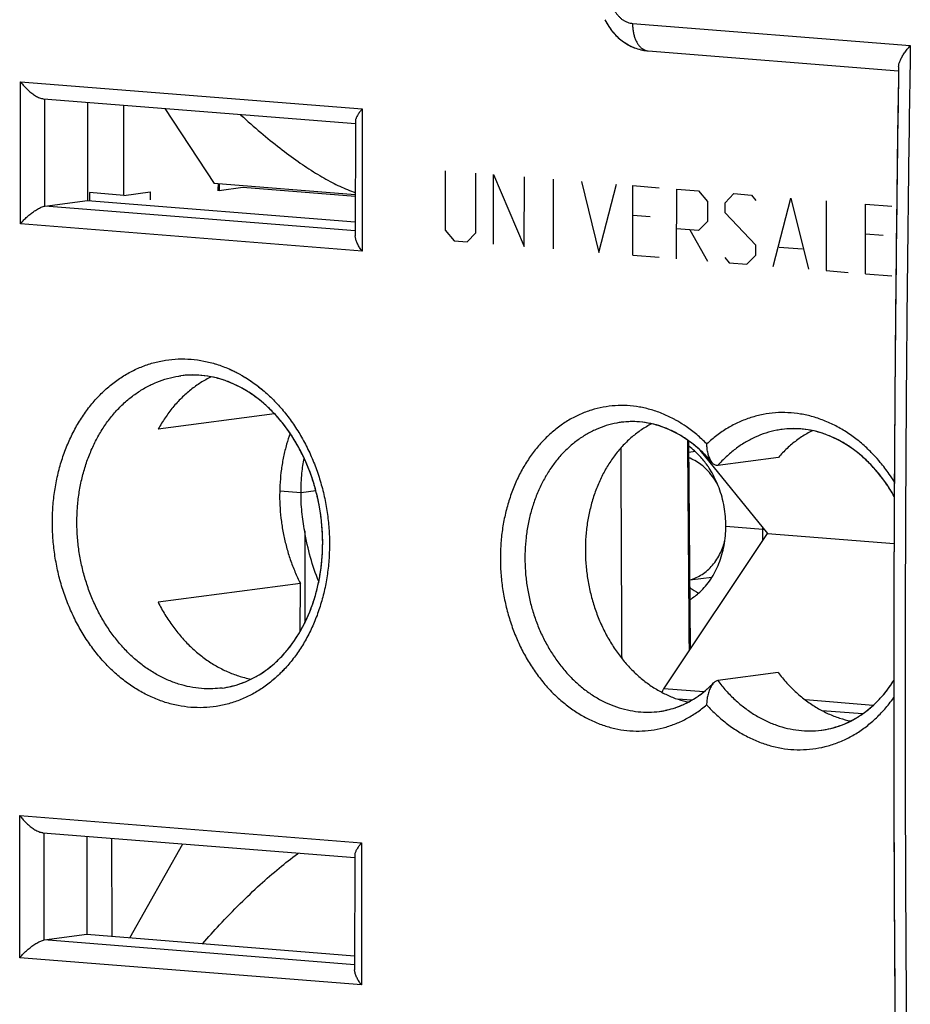
# Model space of a CAD drawing. Extents: x -40.1 to 16.8, y -25.3 to 26.4.
# Drawn here: x -17.5 to -2.2, y -7.9 to 9 of the extents above; entities that cross this region are included whole.
import ezdxf

# ---------------------------------------------------------------- set-up
doc = ezdxf.new("R2010")
doc.units = 0
doc.header["$LTSCALE"] = 16.335
doc.layers.get('0').update_dxf_attribs({"linetype": 'CONTINUOUS'})

msp = doc.modelspace()

# ---------------------------------------------------------------- linework, layer by layer
at = {"color": 9, "linetype": 'CONTINUOUS'}
for p, q in [((-6.978, 8.906), (-2.214, 8.526)), ((-17.482, 5.47), (-17.48, 7.907)), ((-17.48, 7.907), (-11.617, 7.44)), ((-17.061, 5.774), (-17.06, 7.614)), ((-11.617, 7.44), (-11.62, 5.003)), ((-10.192, 6.381), (-10.193, 5.358)), ((-9.665, 5.316), (-9.665, 6.339)), ((-9.364, 5.122), (-9.363, 6.315)), ((-9.363, 6.315), (-8.836, 5.08)), ((-8.836, 5.08), (-8.835, 6.273)), ((-8.334, 5.039), (-8.333, 6.233)), ((-7.855, 6.195), (-7.555, 4.977)), ((-7.555, 4.977), (-7.252, 6.147)), ((-6.977, 4.931), (-6.976, 6.125)), ((-6.976, 6.125), (-6.524, 6.089)), ((-6.223, 4.871), (-6.222, 6.065)), ((-6.222, 6.065), (-5.845, 6.035)), ((-5.845, 6.035), (-5.695, 5.852)), ((-5.393, 5.828), (-5.242, 5.987)), ((-5.242, 5.987), (-4.941, 5.963)), ((-4.941, 5.963), (-4.865, 5.872)), ((-11.736, 5.349), (-17.061, 5.774)), ((-5.695, 5.852), (-5.695, 5.511)), ((-5.393, 5.658), (-5.393, 5.828)), ((-4.565, 4.739), (-4.262, 5.909)), ((-4.262, 5.909), (-3.962, 4.691)), ((-3.659, 5.861), (-3.66, 4.667)), ((-2.982, 4.613), (-2.981, 5.807)), ((-2.981, 5.807), (-2.529, 5.771)), ((-6.675, 5.589), (-6.976, 5.614)), ((-4.866, 5.104), (-5.393, 5.658)), ((-11.62, 5.003), (-17.482, 5.47)), ((-5.695, 5.511), (-5.846, 5.353)), ((-10.193, 5.358), (-10.042, 5.176)), ((-9.816, 5.158), (-9.665, 5.316)), ((-5.846, 5.353), (-6.223, 5.383)), ((-5.997, 5.365), (-5.696, 4.829)), ((-2.68, 5.271), (-2.981, 5.295)), ((-10.042, 5.176), (-9.816, 5.158)), ((-4.866, 4.934), (-4.866, 5.104)), ((-4.464, 5.072), (-4.062, 5.04)), ((-6.977, 4.931), (-6.525, 4.895)), ((-5.017, 4.775), (-4.866, 4.934)), ((-5.394, 4.891), (-5.319, 4.799)), ((-5.319, 4.799), (-5.017, 4.775)), ((-3.66, 4.667), (-3.283, 4.637)), ((-2.982, 4.613), (-2.53, 4.577)), ((-4.745, 0.043), (-4.745, 0.258)), ((-5.759, -2.555), (-6.443, -2.501)), ((-5.967, -2.7), (-6.202, -2.682)), ((-2.851, -2.787), (-4.015, -2.694)), ((-6.519, -2.891), (-6.518, -2.891)), ((-3.037, -2.934), (-3.725, -2.879)), ((-17.493, -7.114), (-17.491, -4.677)), ((-17.491, -4.677), (-11.628, -5.144)), ((-17.072, -6.81), (-17.071, -4.97)), ((-11.628, -5.144), (-11.63, -7.581)), ((-11.747, -7.234), (-17.072, -6.81)), ((-11.63, -7.581), (-17.493, -7.114))]:
    msp.add_line(p, q, dxfattribs=at)
at = {"color": 7, "linetype": 'CONTINUOUS'}
for p, q in [((-6.713, 8.435), (-2.416, 8.093)), ((-17.086, 7.613), (-11.735, 7.187)), ((-16.328, 7.553), (-16.329, 5.87)), ((-15.709, 5.957), (-15.705, 7.503)), ((-15.002, 7.447), (-14.154, 6.162)), ((-11.735, 7.228), (-11.736, 5.264)), ((-11.736, 5.969), (-14.154, 6.162)), ((-14.071, 6.155), (-14.072, 6.036)), ((-13.663, 6.09), (-14.072, 6.036)), ((-11.736, 5.936), (-13.663, 6.09)), ((-15.709, 5.957), (-16.297, 6.004)), ((-15.709, 5.957), (-15.255, 6.017)), ((-17.061, 5.774), (-16.329, 5.87)), ((-16.329, 5.87), (-11.736, 5.504)), ((-13.124, 2.214), (-15.116, 1.951)), ((-5.985, -1.816), (-6.014, 1.745)), ((-5.903, 1.564), (-6.012, 1.549)), ((-5.823, 1.591), (-4.666, 0.161)), ((-4.478, 1.463), (-5.515, 1.326)), ((-13.033, 0.894), (-12.667, 0.865)), ((-12.667, 0.865), (-12.414, 0.899)), ((-12.603, 0.201), (-12.604, -1.375)), ((-5.379, 0.285), (-4.745, 0.234)), ((-6.443, -2.501), (-4.666, 0.161)), ((-4.666, 0.161), (-2.492, -0.013)), ((-5.619, -0.593), (-5.995, -0.639)), ((-12.678, -0.696), (-15.119, -1.018)), ((-12.679, -1.516), (-12.678, -0.696)), ((-4.481, -2.225), (-5.519, -2.362)), ((-17.096, -4.97), (-11.746, -5.397)), ((-16.339, -5.031), (-16.34, -6.713)), ((-15.916, -5.064), (-15.915, -6.747)), ((-15.601, -6.772), (-14.696, -5.161)), ((-11.745, -5.356), (-11.747, -7.32)), ((-17.072, -6.81), (-16.34, -6.713)), ((-16.34, -6.713), (-11.747, -7.079))]:
    msp.add_line(p, q, dxfattribs=at)
at = {"color": 9, "linetype": 'CONTINUOUS'}
for points, knots in [([(-7.306, 9.159), (-7.299, 9.143), (-7.282, 9.112), (-7.253, 9.07), (-7.221, 9.031), (-7.186, 8.996), (-7.148, 8.967), (-7.107, 8.943), (-7.065, 8.924), (-7.022, 8.912), (-6.993, 8.907), (-6.978, 8.906)], [0, 0, 0, 0, 0.121706, 0.241032, 0.357594, 0.471234, 0.581935, 0.689819, 0.795165, 0.898401, 1, 1, 1, 1]), ([(-6.978, 8.906), (-6.979, 8.882), (-6.977, 8.835), (-6.969, 8.767), (-6.955, 8.701), (-6.935, 8.641), (-6.91, 8.586), (-6.88, 8.538), (-6.846, 8.498), (-6.807, 8.467), (-6.766, 8.446), (-6.734, 8.437), (-6.716, 8.436), (-6.713, 8.435)], [0, 0, 0, 0, 0.120734, 0.238797, 0.352782, 0.461482, 0.563969, 0.6597, 0.748624, 0.831301, 0.908993, 0.983658, 1, 1, 1, 1]), ([(-6.978, 8.906), (-6.979, 8.882), (-6.977, 8.835), (-6.969, 8.767), (-6.955, 8.701), (-6.935, 8.641), (-6.91, 8.586), (-6.88, 8.538), (-6.846, 8.498), (-6.807, 8.467), (-6.766, 8.446), (-6.734, 8.437), (-6.716, 8.436), (-6.713, 8.435)], [0, 0, 0, 0, 0.120781, 0.238891, 0.352921, 0.461663, 0.564191, 0.65996, 0.748919, 0.831628, 0.909351, 0.984046, 1, 1, 1, 1]), ([(-2.214, 8.526), (-2.242, 6.754), (-2.285, 3.21), (-2.31, -2.103), (-2.294, -7.41), (-2.257, -10.947), (-2.232, -12.714)], [0, 0, 0, 0, 0.250376, 0.500519, 0.750402, 1, 1, 1, 1]), ([(-16.932, 0.352), (-16.932, 0.443), (-16.925, 0.625), (-16.895, 0.894), (-16.845, 1.159), (-16.775, 1.416), (-16.686, 1.661), (-16.58, 1.894), (-16.455, 2.112), (-16.315, 2.313), (-16.159, 2.497), (-15.99, 2.66), (-15.809, 2.802), (-15.616, 2.922), (-15.414, 3.018), (-15.205, 3.089), (-14.991, 3.136), (-14.772, 3.156), (-14.552, 3.152), (-14.332, 3.121), (-14.113, 3.065), (-13.923, 2.994), (-13.808, 2.938), (-13.762, 2.915)], [0, 0, 0, 0, 0.054968, 0.109861, 0.164325, 0.218041, 0.270753, 0.322399, 0.373009, 0.422561, 0.471022, 0.518428, 0.564876, 0.610495, 0.655441, 0.699901, 0.744091, 0.788237, 0.832567, 0.877301, 0.922638, 0.968751, 1, 1, 1, 1]), ([(-16.932, 0.352), (-16.932, 0.443), (-16.925, 0.625), (-16.895, 0.894), (-16.845, 1.159), (-16.775, 1.416), (-16.686, 1.661), (-16.58, 1.894), (-16.455, 2.112), (-16.315, 2.313), (-16.159, 2.497), (-15.99, 2.66), (-15.809, 2.802), (-15.616, 2.922), (-15.414, 3.018), (-15.205, 3.089), (-14.991, 3.136), (-14.772, 3.156), (-14.552, 3.152), (-14.332, 3.121), (-14.113, 3.065), (-13.948, 3.003), (-13.855, 2.96), (-13.832, 2.949)], [0, 0, 0, 0, 0.055843, 0.111612, 0.166943, 0.221515, 0.275067, 0.327537, 0.378952, 0.429294, 0.478528, 0.526689, 0.573877, 0.620223, 0.665885, 0.711054, 0.755948, 0.800797, 0.845833, 0.89128, 0.93734, 0.984188, 1, 1, 1, 1]), ([(-13.742, 2.903), (-13.726, 2.895), (-13.64, 2.848), (-13.489, 2.752), (-13.297, 2.602), (-13.116, 2.431), (-12.948, 2.241), (-12.792, 2.033), (-12.653, 1.81), (-12.529, 1.572), (-12.422, 1.323), (-12.334, 1.063), (-12.265, 0.795), (-12.215, 0.523), (-12.185, 0.248), (-12.178, 0.065), (-12.179, -0.026)], [0, 0, 0, 0, 0.015645, 0.084039, 0.15396, 0.225432, 0.298441, 0.372935, 0.448778, 0.525756, 0.6037, 0.682534, 0.762062, 0.841824, 0.92131, 1, 1, 1, 1]), ([(-13.742, 2.903), (-13.726, 2.895), (-13.687, 2.873), (-13.648, 2.851), (-13.626, 2.837)], [0, 0, 0, 0, 0.408811, 1, 1, 1, 1]), ([(-16.511, 0.358), (-16.511, 0.439), (-16.505, 0.603), (-16.478, 0.845), (-16.433, 1.084), (-16.37, 1.315), (-16.29, 1.536), (-16.194, 1.745), (-16.082, 1.941), (-15.956, 2.123), (-15.816, 2.288), (-15.664, 2.435), (-15.5, 2.562), (-15.327, 2.67), (-15.145, 2.756), (-14.957, 2.821), (-14.816, 2.851), (-14.738, 2.862), (-14.726, 2.864)], [0, 0, 0, 0, 0.073062, 0.145999, 0.218363, 0.289735, 0.359773, 0.428395, 0.495639, 0.561478, 0.625867, 0.688855, 0.750569, 0.811183, 0.870902, 0.929976, 0.98869, 1, 1, 1, 1]), ([(-16.511, 0.358), (-16.511, 0.439), (-16.505, 0.603), (-16.478, 0.845), (-16.433, 1.084), (-16.37, 1.315), (-16.29, 1.536), (-16.194, 1.745), (-16.082, 1.941), (-15.956, 2.123), (-15.816, 2.288), (-15.664, 2.435), (-15.5, 2.562), (-15.327, 2.67), (-15.145, 2.756), (-14.957, 2.821), (-14.816, 2.851), (-14.738, 2.862), (-14.726, 2.864)], [0, 0, 0, 0, 0.073062, 0.145999, 0.218363, 0.289735, 0.359773, 0.428395, 0.495639, 0.561478, 0.625867, 0.688855, 0.750569, 0.811183, 0.870902, 0.929976, 0.98869, 1, 1, 1, 1]), ([(-13.626, 2.837), (-13.581, 2.809), (-13.469, 2.736), (-13.297, 2.602), (-13.116, 2.431), (-12.948, 2.241), (-12.792, 2.033), (-12.653, 1.81), (-12.529, 1.572), (-12.422, 1.323), (-12.334, 1.063), (-12.265, 0.795), (-12.215, 0.523), (-12.185, 0.248), (-12.178, 0.065), (-12.179, -0.026)], [0, 0, 0, 0, 0.047589, 0.120293, 0.194609, 0.270524, 0.347981, 0.426843, 0.506884, 0.58793, 0.669901, 0.752594, 0.835529, 0.918179, 1, 1, 1, 1]), ([(-6.203, 2.084), (-6.22, 2.094), (-6.3, 2.139), (-6.448, 2.211), (-6.652, 2.283), (-6.86, 2.332), (-7.069, 2.356), (-7.278, 2.355), (-7.485, 2.329), (-7.687, 2.279), (-7.884, 2.205), (-8.073, 2.107), (-8.253, 1.987), (-8.422, 1.846), (-8.578, 1.684), (-8.721, 1.504), (-8.848, 1.307), (-8.96, 1.094), (-9.054, 0.868), (-9.131, 0.63), (-9.189, 0.383), (-9.228, 0.129), (-9.248, -0.13), (-9.248, -0.391), (-9.229, -0.653), (-9.19, -0.914), (-9.132, -1.17), (-9.056, -1.419), (-8.962, -1.66), (-8.851, -1.89), (-8.723, -2.108), (-8.581, -2.31), (-8.442, -2.477), (-8.349, -2.573), (-8.311, -2.609)], [0, 0, 0, 0, 0.007724, 0.037842, 0.067375, 0.09642, 0.125095, 0.153536, 0.18189, 0.21031, 0.238945, 0.267932, 0.297393, 0.327426, 0.358105, 0.389478, 0.421566, 0.454362, 0.487838, 0.521944, 0.55661, 0.591751, 0.627268, 0.663053, 0.698991, 0.734961, 0.770845, 0.806525, 0.841887, 0.876827, 0.911253, 0.945085, 0.978263, 1, 1, 1, 1]), ([(-6.252, 2.112), (-6.317, 2.147), (-6.448, 2.211), (-6.652, 2.283), (-6.86, 2.332), (-7.069, 2.356), (-7.278, 2.355), (-7.485, 2.329), (-7.687, 2.279), (-7.884, 2.205), (-8.073, 2.107), (-8.253, 1.987), (-8.422, 1.846), (-8.578, 1.684), (-8.721, 1.504), (-8.848, 1.307), (-8.96, 1.094), (-9.054, 0.868), (-9.131, 0.63), (-9.189, 0.383), (-9.228, 0.129), (-9.248, -0.13), (-9.248, -0.391), (-9.229, -0.653), (-9.19, -0.914), (-9.132, -1.17), (-9.056, -1.419), (-8.962, -1.66), (-8.851, -1.89), (-8.723, -2.108), (-8.581, -2.31), (-8.442, -2.477), (-8.349, -2.573), (-8.311, -2.609)], [0, 0, 0, 0, 0.030353, 0.060116, 0.089387, 0.118285, 0.146947, 0.175522, 0.204164, 0.233021, 0.262234, 0.291924, 0.322191, 0.353109, 0.384726, 0.417063, 0.450115, 0.483852, 0.518223, 0.553159, 0.588573, 0.624367, 0.66043, 0.696648, 0.732898, 0.769062, 0.805019, 0.840656, 0.875868, 0.910562, 0.944658, 0.978094, 1, 1, 1, 1]), ([(-2.84, 1.504), (-2.859, 1.524), (-2.934, 1.602), (-3.073, 1.729), (-3.264, 1.872), (-3.463, 1.993), (-3.669, 2.09), (-3.881, 2.164), (-4.096, 2.212), (-4.312, 2.235), (-4.528, 2.233), (-4.742, 2.205), (-4.951, 2.151), (-5.154, 2.073), (-5.35, 1.97), (-5.535, 1.844), (-5.65, 1.747), (-5.705, 1.695)], [0, 0, 0, 0, 0.025577, 0.101214, 0.17517, 0.24749, 0.31828, 0.387711, 0.456011, 0.523462, 0.590384, 0.657127, 0.724049, 0.7915, 0.859797, 0.929216, 1, 1, 1, 1]), ([(-2.84, 1.504), (-2.859, 1.524), (-2.934, 1.602), (-3.073, 1.729), (-3.264, 1.872), (-3.463, 1.993), (-3.669, 2.09), (-3.881, 2.164), (-4.096, 2.212), (-4.312, 2.235), (-4.528, 2.233), (-4.742, 2.205), (-4.951, 2.151), (-5.154, 2.073), (-5.35, 1.97), (-5.535, 1.844), (-5.65, 1.747), (-5.705, 1.695)], [0, 0, 0, 0, 0.025577, 0.101214, 0.17517, 0.24749, 0.31828, 0.387711, 0.456011, 0.523462, 0.590384, 0.657127, 0.724049, 0.7915, 0.859797, 0.929216, 1, 1, 1, 1]), ([(-7.173, 2.066), (-7.198, 2.063), (-7.285, 2.049), (-7.431, 2.013), (-7.607, 1.947), (-7.776, 1.86), (-7.937, 1.753), (-8.088, 1.627), (-8.228, 1.483), (-8.355, 1.322), (-8.469, 1.146), (-8.569, 0.956), (-8.654, 0.753), (-8.722, 0.541), (-8.774, 0.32), (-8.809, 0.093), (-8.827, -0.138), (-8.827, -0.372), (-8.81, -0.606), (-8.775, -0.839), (-8.723, -1.068), (-8.655, -1.291), (-8.571, -1.506), (-8.471, -1.712), (-8.358, -1.906), (-8.23, -2.087), (-8.091, -2.254), (-7.94, -2.404), (-7.78, -2.536), (-7.611, -2.65), (-7.436, -2.744), (-7.255, -2.817), (-7.07, -2.869), (-6.884, -2.9), (-6.699, -2.908), (-6.577, -2.899), (-6.518, -2.891)], [0, 0, 0, 0, 0.01087, 0.037249, 0.063826, 0.090728, 0.118069, 0.145941, 0.174413, 0.20353, 0.23331, 0.26375, 0.294821, 0.326479, 0.358657, 0.391277, 0.424247, 0.457466, 0.490827, 0.524218, 0.557529, 0.590648, 0.623473, 0.655904, 0.687857, 0.719257, 0.750049, 0.780193, 0.809673, 0.838496, 0.86669, 0.894313, 0.921444, 0.948184, 0.974655, 1, 1, 1, 1]), ([(-7.173, 2.066), (-7.198, 2.063), (-7.285, 2.049), (-7.431, 2.013), (-7.607, 1.947), (-7.776, 1.86), (-7.937, 1.753), (-8.088, 1.627), (-8.228, 1.483), (-8.355, 1.322), (-8.469, 1.146), (-8.569, 0.956), (-8.654, 0.753), (-8.722, 0.541), (-8.774, 0.32), (-8.809, 0.093), (-8.827, -0.138), (-8.827, -0.372), (-8.81, -0.606), (-8.775, -0.839), (-8.723, -1.068), (-8.655, -1.291), (-8.571, -1.506), (-8.471, -1.712), (-8.358, -1.906), (-8.23, -2.087), (-8.091, -2.254), (-7.94, -2.404), (-7.78, -2.536), (-7.611, -2.65), (-7.436, -2.744), (-7.255, -2.817), (-7.07, -2.869), (-6.884, -2.9), (-6.699, -2.908), (-6.578, -2.899), (-6.519, -2.891)], [0, 0, 0, 0, 0.010871, 0.037255, 0.063835, 0.090742, 0.118087, 0.145963, 0.174439, 0.20356, 0.233345, 0.263789, 0.294865, 0.326528, 0.358711, 0.391335, 0.42431, 0.457534, 0.4909, 0.524296, 0.557612, 0.590736, 0.623566, 0.656002, 0.687959, 0.719365, 0.750161, 0.78031, 0.809794, 0.838621, 0.86682, 0.894446, 0.921581, 0.948326, 0.974801, 1, 1, 1, 1]), ([(-5.705, 1.695), (-5.76, 1.751), (-5.874, 1.856), (-6.042, 1.985), (-6.155, 2.056), (-6.203, 2.084)], [0, 0, 0, 0, 0.37119, 0.734148, 1, 1, 1, 1]), ([(-4.413, 1.944), (-4.444, 1.94), (-4.539, 1.925), (-4.695, 1.885), (-4.878, 1.815), (-5.052, 1.723), (-5.219, 1.61), (-5.375, 1.478), (-5.47, 1.379), (-5.515, 1.326)], [0, 0, 0, 0, 0.073618, 0.222939, 0.373436, 0.525816, 0.680698, 0.838618, 1, 1, 1, 1]), ([(-4.413, 1.944), (-4.444, 1.94), (-4.539, 1.925), (-4.695, 1.885), (-4.878, 1.815), (-5.052, 1.723), (-5.219, 1.61), (-5.375, 1.478), (-5.47, 1.379), (-5.515, 1.326)], [0, 0, 0, 0, 0.073618, 0.222939, 0.373436, 0.525816, 0.680698, 0.838618, 1, 1, 1, 1]), ([(-5.722, 1.269), (-5.742, 1.289), (-5.823, 1.361), (-5.923, 1.422), (-6.005, 1.454), (-6.011, 1.457)], [0, 0, 0, 0, 0.242368, 0.939635, 1, 1, 1, 1]), ([(-2.488, 1.047), (-2.516, 1.091), (-2.592, 1.206), (-2.709, 1.359), (-2.802, 1.464), (-2.84, 1.504)], [0, 0, 0, 0, 0.273373, 0.712259, 1, 1, 1, 1]), ([(-5.523, 1.009), (-5.548, 1.055), (-5.607, 1.147), (-5.68, 1.229), (-5.722, 1.269)], [0, 0, 0, 0, 0.472417, 1, 1, 1, 1]), ([(-13.067, -2.28), (-13.086, -2.298), (-13.162, -2.366), (-13.302, -2.476), (-13.495, -2.596), (-13.696, -2.691), (-13.905, -2.763), (-14.12, -2.809), (-14.339, -2.83), (-14.559, -2.825), (-14.779, -2.795), (-14.997, -2.739), (-15.212, -2.658), (-15.42, -2.554), (-15.621, -2.426), (-15.813, -2.276), (-15.994, -2.105), (-16.163, -1.915), (-16.318, -1.707), (-16.458, -1.483), (-16.582, -1.246), (-16.688, -0.996), (-16.777, -0.737), (-16.846, -0.469), (-16.896, -0.197), (-16.926, 0.078), (-16.932, 0.261), (-16.932, 0.352)], [0, 0, 0, 0, 0.013022, 0.051584, 0.089458, 0.126773, 0.163685, 0.200372, 0.237023, 0.273827, 0.310966, 0.348606, 0.38689, 0.425934, 0.46582, 0.506597, 0.548279, 0.590858, 0.634301, 0.678533, 0.723426, 0.768881, 0.814857, 0.861237, 0.907753, 0.954109, 1, 1, 1, 1]), ([(-13.124, -2.332), (-13.182, -2.382), (-13.302, -2.476), (-13.495, -2.596), (-13.696, -2.691), (-13.905, -2.763), (-14.12, -2.809), (-14.339, -2.83), (-14.559, -2.825), (-14.779, -2.795), (-14.997, -2.739), (-15.212, -2.658), (-15.42, -2.554), (-15.621, -2.426), (-15.813, -2.276), (-15.994, -2.105), (-16.163, -1.915), (-16.318, -1.707), (-16.458, -1.483), (-16.582, -1.246), (-16.688, -0.996), (-16.777, -0.737), (-16.846, -0.469), (-16.896, -0.197), (-16.926, 0.078), (-16.932, 0.261), (-16.932, 0.352)], [0, 0, 0, 0, 0.039071, 0.077444, 0.115252, 0.152651, 0.189822, 0.226956, 0.264246, 0.301875, 0.340012, 0.378801, 0.418359, 0.458772, 0.500087, 0.542319, 0.585459, 0.629476, 0.674291, 0.719776, 0.765832, 0.812414, 0.859406, 0.906536, 0.953503, 1, 1, 1, 1]), ([(-14.019, -2.49), (-14.071, -2.496), (-14.19, -2.506), (-14.376, -2.502), (-14.574, -2.475), (-14.77, -2.425), (-14.963, -2.352), (-15.151, -2.258), (-15.332, -2.143), (-15.504, -2.008), (-15.667, -1.854), (-15.819, -1.683), (-15.959, -1.496), (-16.085, -1.295), (-16.196, -1.081), (-16.292, -0.856), (-16.371, -0.623), (-16.434, -0.382), (-16.479, -0.137), (-16.506, 0.11), (-16.512, 0.276), (-16.511, 0.358)], [0, 0, 0, 0, 0.037326, 0.083762, 0.130621, 0.178112, 0.226416, 0.275677, 0.326002, 0.377451, 0.430042, 0.483764, 0.538577, 0.594384, 0.651026, 0.708378, 0.766386, 0.824904, 0.883594, 0.942082, 1, 1, 1, 1]), ([(-5.995, -0.634), (-5.921, -0.615), (-5.777, -0.55), (-5.596, -0.388), (-5.466, -0.183), (-5.413, -0.029), (-5.394, 0.046)], [0, 0, 0, 0, 0.239996, 0.490129, 0.756201, 1, 1, 1, 1]), ([(-12.179, -0.026), (-12.179, -0.117), (-12.185, -0.298), (-12.216, -0.568), (-12.266, -0.833), (-12.336, -1.089), (-12.424, -1.335), (-12.531, -1.568), (-12.655, -1.786), (-12.796, -1.987), (-12.932, -2.148), (-13.023, -2.239), (-13.059, -2.273)], [0, 0, 0, 0, 0.109814, 0.21948, 0.328286, 0.435599, 0.540907, 0.644085, 0.745192, 0.844187, 0.941002, 1, 1, 1, 1]), ([(-12.179, -0.026), (-12.179, -0.117), (-12.185, -0.298), (-12.216, -0.568), (-12.266, -0.833), (-12.336, -1.089), (-12.424, -1.335), (-12.531, -1.568), (-12.655, -1.786), (-12.796, -1.987), (-12.918, -2.131), (-12.992, -2.207), (-13.01, -2.226)], [0, 0, 0, 0, 0.112886, 0.22562, 0.337469, 0.447785, 0.556038, 0.662103, 0.766038, 0.867802, 0.967326, 1, 1, 1, 1]), ([(-5.519, -2.362), (-5.473, -2.422), (-5.378, -2.537), (-5.223, -2.694), (-5.057, -2.833), (-4.883, -2.952), (-4.701, -3.051), (-4.514, -3.129), (-4.322, -3.185), (-4.129, -3.218), (-3.935, -3.229), (-3.803, -3.22), (-3.736, -3.211), (-3.732, -3.211)], [0, 0, 0, 0, 0.108802, 0.215299, 0.319454, 0.421301, 0.520931, 0.618528, 0.714365, 0.808797, 0.902244, 0.995171, 1, 1, 1, 1]), ([(-5.519, -2.362), (-5.473, -2.422), (-5.378, -2.537), (-5.223, -2.694), (-5.057, -2.833), (-4.883, -2.952), (-4.701, -3.051), (-4.514, -3.129), (-4.322, -3.185), (-4.129, -3.218), (-3.935, -3.229), (-3.803, -3.22), (-3.736, -3.211), (-3.732, -3.211)], [0, 0, 0, 0, 0.108802, 0.215299, 0.319454, 0.421301, 0.520931, 0.618528, 0.714365, 0.808797, 0.902244, 0.995171, 1, 1, 1, 1]), ([(-8.311, -2.609), (-8.292, -2.628), (-8.216, -2.699), (-8.078, -2.813), (-7.889, -2.941), (-7.693, -3.046), (-7.491, -3.129), (-7.285, -3.188), (-7.076, -3.222), (-6.867, -3.231), (-6.659, -3.216), (-6.454, -3.176), (-6.255, -3.112), (-6.062, -3.024), (-5.879, -2.913), (-5.764, -2.826), (-5.709, -2.779)], [0, 0, 0, 0, 0.027312, 0.108059, 0.187006, 0.264235, 0.339897, 0.414209, 0.487448, 0.559943, 0.632058, 0.70418, 0.776693, 0.84996, 0.924303, 1, 1, 1, 1]), ([(-8.311, -2.609), (-8.292, -2.628), (-8.216, -2.699), (-8.078, -2.813), (-7.889, -2.941), (-7.693, -3.046), (-7.491, -3.129), (-7.285, -3.188), (-7.076, -3.222), (-6.867, -3.231), (-6.659, -3.216), (-6.454, -3.176), (-6.255, -3.112), (-6.062, -3.024), (-5.879, -2.913), (-5.764, -2.826), (-5.709, -2.779)], [0, 0, 0, 0, 0.027312, 0.108059, 0.187006, 0.264235, 0.339897, 0.414209, 0.487448, 0.559943, 0.632058, 0.70418, 0.776693, 0.84996, 0.924303, 1, 1, 1, 1]), ([(-5.709, -2.779), (-5.654, -2.839), (-5.539, -2.955), (-5.354, -3.11), (-5.16, -3.243), (-4.957, -3.354), (-4.749, -3.441), (-4.535, -3.503), (-4.319, -3.541), (-4.103, -3.552), (-3.887, -3.538), (-3.676, -3.499), (-3.469, -3.434), (-3.269, -3.345), (-3.078, -3.232), (-2.898, -3.096), (-2.729, -2.939), (-2.597, -2.788), (-2.523, -2.689), (-2.497, -2.652)], [0, 0, 0, 0, 0.065758, 0.130069, 0.192953, 0.25447, 0.314729, 0.373901, 0.432204, 0.489899, 0.547271, 0.604626, 0.662269, 0.720492, 0.779557, 0.839686, 0.901054, 0.963782, 1, 1, 1, 1]), ([(-5.709, -2.779), (-5.654, -2.839), (-5.539, -2.955), (-5.354, -3.11), (-5.16, -3.243), (-4.957, -3.354), (-4.749, -3.441), (-4.535, -3.503), (-4.319, -3.541), (-4.103, -3.552), (-3.887, -3.538), (-3.676, -3.499), (-3.469, -3.434), (-3.269, -3.345), (-3.078, -3.232), (-2.898, -3.096), (-2.729, -2.939), (-2.597, -2.788), (-2.523, -2.689), (-2.497, -2.652)], [0, 0, 0, 0, 0.065758, 0.130069, 0.192953, 0.25447, 0.314729, 0.373901, 0.432204, 0.489899, 0.547271, 0.604626, 0.662269, 0.720492, 0.779557, 0.839686, 0.901054, 0.963782, 1, 1, 1, 1])]:
    msp.add_open_spline(points, degree=3, knots=knots, dxfattribs=at)
at = {"color": 7, "linetype": 'CONTINUOUS'}
for points, knots in [([(-7.452, 8.97), (-7.438, 8.94), (-7.404, 8.877), (-7.342, 8.786), (-7.267, 8.699), (-7.183, 8.624), (-7.093, 8.56), (-6.997, 8.508), (-6.898, 8.469), (-6.802, 8.446), (-6.74, 8.437), (-6.713, 8.435)], [0, 0, 0, 0, 0.103075, 0.225233, 0.345115, 0.462794, 0.578345, 0.691956, 0.80374, 0.913806, 1, 1, 1, 1]), ([(-7.452, 8.97), (-7.433, 8.93), (-7.37, 8.818), (-7.236, 8.658), (-7.036, 8.517), (-6.855, 8.453), (-6.745, 8.438), (-6.713, 8.435)], [0, 0, 0, 0, 0.138695, 0.400595, 0.65359, 0.89912, 1, 1, 1, 1]), ([(-2.415, 8.167), (-2.415, 8.169), (-2.415, 8.18), (-2.412, 8.199), (-2.405, 8.224), (-2.396, 8.251), (-2.384, 8.279), (-2.369, 8.308), (-2.353, 8.338), (-2.334, 8.369), (-2.313, 8.4), (-2.29, 8.432), (-2.266, 8.464), (-2.241, 8.495), (-2.223, 8.516), (-2.214, 8.526)], [0, 0, 0, 0, 0.016995, 0.074293, 0.137085, 0.205273, 0.2786, 0.356724, 0.439249, 0.52574, 0.615732, 0.708723, 0.804169, 0.901476, 1, 1, 1, 1]), ([(-2.415, 8.167), (-2.415, 8.169), (-2.415, 8.18), (-2.412, 8.199), (-2.405, 8.224), (-2.396, 8.251), (-2.384, 8.279), (-2.369, 8.308), (-2.353, 8.338), (-2.334, 8.369), (-2.313, 8.4), (-2.29, 8.432), (-2.266, 8.464), (-2.241, 8.495), (-2.223, 8.516), (-2.214, 8.526)], [0, 0, 0, 0, 0.016995, 0.074293, 0.137085, 0.205273, 0.2786, 0.356724, 0.439249, 0.52574, 0.615732, 0.708723, 0.804169, 0.901476, 1, 1, 1, 1]), ([(-2.416, 8.088), (-2.45, 5.899), (-2.498, 1.324), (-2.504, -4.921), (-2.472, -8.976), (-2.453, -10.646)], [0, 0, 0, 0, 0.35065, 0.732477, 1, 1, 1, 1]), ([(-17.48, 7.907), (-17.473, 7.897), (-17.457, 7.877), (-17.433, 7.848), (-17.406, 7.819), (-17.378, 7.79), (-17.349, 7.762), (-17.318, 7.735), (-17.287, 7.71), (-17.254, 7.686), (-17.221, 7.665), (-17.187, 7.646), (-17.154, 7.63), (-17.121, 7.619), (-17.098, 7.614), (-17.087, 7.613), (-17.085, 7.613)], [0, 0, 0, 0, 0.073649, 0.150069, 0.228607, 0.308641, 0.389592, 0.470876, 0.551919, 0.632122, 0.710831, 0.787293, 0.86063, 0.929753, 0.993486, 1, 1, 1, 1]), ([(-17.48, 7.907), (-17.473, 7.897), (-17.457, 7.877), (-17.433, 7.848), (-17.406, 7.819), (-17.378, 7.79), (-17.349, 7.762), (-17.318, 7.735), (-17.287, 7.71), (-17.254, 7.686), (-17.221, 7.665), (-17.187, 7.646), (-17.154, 7.63), (-17.121, 7.619), (-17.098, 7.614), (-17.087, 7.613), (-17.085, 7.613)], [0, 0, 0, 0, 0.073649, 0.150069, 0.228607, 0.308641, 0.389592, 0.470876, 0.551919, 0.632122, 0.710831, 0.787293, 0.86063, 0.929753, 0.993486, 1, 1, 1, 1]), ([(-11.617, 7.44), (-11.625, 7.431), (-11.639, 7.414), (-11.659, 7.389), (-11.677, 7.363), (-11.693, 7.338), (-11.707, 7.313), (-11.719, 7.29), (-11.727, 7.268), (-11.733, 7.247), (-11.735, 7.234), (-11.735, 7.228)], [0, 0, 0, 0, 0.13568, 0.268541, 0.396918, 0.519329, 0.634463, 0.74111, 0.83822, 0.924977, 1, 1, 1, 1]), ([(-11.617, 7.44), (-11.625, 7.431), (-11.639, 7.414), (-11.659, 7.389), (-11.677, 7.363), (-11.693, 7.338), (-11.707, 7.313), (-11.719, 7.29), (-11.727, 7.268), (-11.733, 7.247), (-11.735, 7.234), (-11.735, 7.228)], [0, 0, 0, 0, 0.13568, 0.268541, 0.396918, 0.519329, 0.634463, 0.74111, 0.83822, 0.924977, 1, 1, 1, 1]), ([(-13.71, 7.344), (-13.706, 7.341), (-13.59, 7.236), (-13.367, 7.04), (-13.04, 6.774), (-12.727, 6.541), (-12.427, 6.342), (-12.145, 6.179), (-11.916, 6.072), (-11.781, 6.023), (-11.736, 6.008)], [0, 0, 0, 0, 0.006789, 0.195629, 0.371058, 0.534024, 0.683655, 0.820418, 0.941109, 1, 1, 1, 1]), ([(-2.438, 6.54), (-2.452, 5.446), (-2.483, 2.578), (-2.505, -2.061), (-2.491, -6.696), (-2.465, -9.557), (-2.453, -10.646)], [0, 0, 0, 0, 0.191039, 0.500578, 0.809796, 1, 1, 1, 1]), ([(-17.482, 5.47), (-17.475, 5.479), (-17.459, 5.496), (-17.435, 5.523), (-17.408, 5.55), (-17.38, 5.576), (-17.351, 5.603), (-17.32, 5.629), (-17.288, 5.654), (-17.256, 5.678), (-17.222, 5.701), (-17.189, 5.722), (-17.156, 5.74), (-17.123, 5.756), (-17.092, 5.767), (-17.071, 5.772), (-17.061, 5.774)], [0, 0, 0, 0, 0.065551, 0.134426, 0.206061, 0.279903, 0.355424, 0.432083, 0.509335, 0.586599, 0.66322, 0.738409, 0.811183, 0.880211, 0.943796, 1, 1, 1, 1]), ([(-17.482, 5.47), (-17.475, 5.479), (-17.459, 5.496), (-17.435, 5.523), (-17.408, 5.55), (-17.38, 5.576), (-17.351, 5.603), (-17.32, 5.629), (-17.288, 5.654), (-17.256, 5.678), (-17.222, 5.701), (-17.189, 5.722), (-17.156, 5.74), (-17.123, 5.756), (-17.092, 5.767), (-17.071, 5.772), (-17.061, 5.774)], [0, 0, 0, 0, 0.065551, 0.134426, 0.206061, 0.279903, 0.355424, 0.432083, 0.509335, 0.586599, 0.66322, 0.738409, 0.811183, 0.880211, 0.943796, 1, 1, 1, 1]), ([(-11.62, 5.003), (-11.627, 5.012), (-11.641, 5.032), (-11.661, 5.062), (-11.679, 5.092), (-11.695, 5.123), (-11.709, 5.153), (-11.721, 5.182), (-11.729, 5.21), (-11.735, 5.238), (-11.736, 5.255), (-11.736, 5.264)], [0, 0, 0, 0, 0.125102, 0.249458, 0.371696, 0.490595, 0.605082, 0.714171, 0.817, 0.912852, 1, 1, 1, 1]), ([(-11.62, 5.003), (-11.627, 5.012), (-11.641, 5.032), (-11.661, 5.062), (-11.679, 5.092), (-11.695, 5.123), (-11.709, 5.153), (-11.721, 5.182), (-11.729, 5.21), (-11.735, 5.238), (-11.736, 5.255), (-11.736, 5.264)], [0, 0, 0, 0, 0.125102, 0.249458, 0.371696, 0.490595, 0.605082, 0.714171, 0.817, 0.912852, 1, 1, 1, 1]), ([(-12.295, -0.002), (-12.295, 0.193), (-12.328, 0.582), (-12.471, 1.144), (-12.702, 1.663), (-13.011, 2.114), (-13.383, 2.478), (-13.806, 2.738), (-14.261, 2.879), (-14.575, 2.884), (-14.726, 2.864)], [0, 0, 0, 0, 0.138678, 0.276783, 0.411682, 0.541178, 0.664019, 0.780271, 0.891463, 1, 1, 1, 1]), ([(-12.3, 0.187), (-12.302, 0.21), (-12.309, 0.32), (-12.331, 0.516), (-12.378, 0.771), (-12.445, 1.021), (-12.529, 1.263), (-12.63, 1.495), (-12.748, 1.715), (-12.88, 1.921), (-13.026, 2.111), (-13.185, 2.283), (-13.355, 2.436), (-13.534, 2.568), (-13.721, 2.679), (-13.916, 2.767), (-14.115, 2.83), (-14.318, 2.869), (-14.473, 2.879), (-14.56, 2.877), (-14.578, 2.876)], [0, 0, 0, 0, 0.018259, 0.085291, 0.152274, 0.218925, 0.285009, 0.350298, 0.414507, 0.47759, 0.539231, 0.599516, 0.658268, 0.715595, 0.77158, 0.826358, 0.880208, 0.93321, 0.985745, 1, 1, 1, 1]), ([(-14.207, 2.845), (-14.208, 2.845), (-14.27, 2.815), (-14.392, 2.747), (-14.562, 2.626), (-14.721, 2.484), (-14.868, 2.323), (-15.001, 2.145), (-15.08, 2.017), (-15.116, 1.951)], [0, 0, 0, 0, 0.001812, 0.160035, 0.32099, 0.485175, 0.652952, 0.824536, 1, 1, 1, 1]), ([(-14.207, 2.845), (-14.208, 2.845), (-14.27, 2.815), (-14.392, 2.747), (-14.562, 2.626), (-14.721, 2.484), (-14.868, 2.323), (-15.001, 2.145), (-15.08, 2.017), (-15.116, 1.951)], [0, 0, 0, 0, 0.001812, 0.160035, 0.32099, 0.485175, 0.652952, 0.824536, 1, 1, 1, 1]), ([(-6.654, 2.04), (-6.713, 2.009), (-6.829, 1.941), (-6.991, 1.817), (-7.141, 1.674), (-7.279, 1.512), (-7.402, 1.333), (-7.51, 1.138), (-7.602, 0.93), (-7.676, 0.71), (-7.733, 0.481), (-7.771, 0.245), (-7.79, 0.004), (-7.79, -0.24), (-7.771, -0.484), (-7.733, -0.727), (-7.677, -0.965), (-7.603, -1.196), (-7.512, -1.418), (-7.404, -1.63), (-7.281, -1.829), (-7.144, -2.012), (-6.994, -2.18), (-6.833, -2.328), (-6.661, -2.458), (-6.482, -2.566), (-6.295, -2.652), (-6.142, -2.703), (-6.051, -2.725), (-6.024, -2.731)], [0, 0, 0, 0, 0.033438, 0.067538, 0.102378, 0.13803, 0.174531, 0.211885, 0.250062, 0.289006, 0.328634, 0.368842, 0.409508, 0.450497, 0.491665, 0.532863, 0.573943, 0.614756, 0.655164, 0.69504, 0.734272, 0.772768, 0.81046, 0.847308, 0.883301, 0.918462, 0.952851, 0.986559, 1, 1, 1, 1]), ([(-6.654, 2.04), (-6.713, 2.009), (-6.829, 1.941), (-6.991, 1.817), (-7.141, 1.674), (-7.279, 1.512), (-7.402, 1.333), (-7.51, 1.138), (-7.602, 0.93), (-7.676, 0.71), (-7.733, 0.481), (-7.771, 0.245), (-7.79, 0.004), (-7.79, -0.24), (-7.771, -0.484), (-7.733, -0.727), (-7.677, -0.965), (-7.603, -1.196), (-7.512, -1.418), (-7.404, -1.63), (-7.281, -1.829), (-7.144, -2.012), (-6.994, -2.18), (-6.833, -2.328), (-6.661, -2.458), (-6.482, -2.566), (-6.295, -2.652), (-6.142, -2.703), (-6.051, -2.725), (-6.024, -2.731)], [0, 0, 0, 0, 0.033438, 0.067538, 0.102378, 0.13803, 0.174531, 0.211885, 0.250062, 0.289006, 0.328634, 0.368842, 0.409508, 0.450497, 0.491665, 0.532863, 0.573943, 0.614756, 0.655164, 0.69504, 0.734272, 0.772768, 0.81046, 0.847308, 0.883301, 0.918462, 0.952851, 0.986559, 1, 1, 1, 1]), ([(-5.833, 1.601), (-5.876, 1.64), (-6.05, 1.784), (-6.384, 1.981), (-6.806, 2.086), (-7.07, 2.08), (-7.172, 2.066)], [0, 0, 0, 0, 0.11879, 0.462882, 0.788452, 1, 1, 1, 1]), ([(-5.611, 1.372), (-5.651, 1.42), (-5.742, 1.519), (-5.893, 1.658), (-6.062, 1.785), (-6.24, 1.892), (-6.425, 1.976), (-6.615, 2.036), (-6.808, 2.072), (-6.995, 2.082), (-7.116, 2.074), (-7.172, 2.066)], [0, 0, 0, 0, 0.104332, 0.226193, 0.344961, 0.461305, 0.574877, 0.686261, 0.79623, 0.904908, 1, 1, 1, 1]), ([(-12.855, 1.875), (-12.876, 1.814), (-12.918, 1.683), (-12.969, 1.478), (-13.006, 1.261), (-13.028, 1.04), (-13.033, 0.892), (-13.034, 0.817)], [0, 0, 0, 0, 0.180905, 0.382301, 0.586245, 0.792291, 1, 1, 1, 1]), ([(-3.894, 1.922), (-3.927, 1.906), (-4.02, 1.855), (-4.168, 1.758), (-4.331, 1.621), (-4.431, 1.518), (-4.478, 1.463)], [0, 0, 0, 0, 0.147863, 0.426049, 0.709843, 1, 1, 1, 1]), ([(-3.894, 1.922), (-3.927, 1.906), (-4.02, 1.855), (-4.168, 1.758), (-4.331, 1.621), (-4.431, 1.518), (-4.478, 1.463)], [0, 0, 0, 0, 0.147863, 0.426049, 0.709843, 1, 1, 1, 1]), ([(-3.014, 1.458), (-3.147, 1.578), (-3.431, 1.78), (-3.866, 1.937), (-4.146, 1.96), (-4.257, 1.957)], [0, 0, 0, 0, 0.389977, 0.757477, 1, 1, 1, 1]), ([(-2.489, 0.794), (-2.49, 0.796), (-2.53, 0.867), (-2.615, 1.004), (-2.756, 1.192), (-2.909, 1.363), (-3.075, 1.516), (-3.25, 1.648), (-3.433, 1.759), (-3.623, 1.846), (-3.818, 1.91), (-4.016, 1.949), (-4.163, 1.958), (-4.243, 1.957), (-4.257, 1.957)], [0, 0, 0, 0, 0.002968, 0.110865, 0.216522, 0.319615, 0.420901, 0.519713, 0.615854, 0.709503, 0.801406, 0.891737, 0.9811, 1, 1, 1, 1]), ([(-6.004, -1.844), (-6.006, -1.643), (-6.015, -0.442), (-6.024, 0.758), (-6.031, 1.757)], [0, 0, 0, 0, 0.167922, 1, 1, 1, 1]), ([(-5.611, 1.372), (-5.618, 1.381), (-5.631, 1.398), (-5.648, 1.428), (-5.662, 1.461), (-5.675, 1.497), (-5.685, 1.534), (-5.693, 1.573), (-5.7, 1.613), (-5.703, 1.654), (-5.705, 1.681), (-5.705, 1.695)], [0, 0, 0, 0, 0.09395, 0.193797, 0.299191, 0.409429, 0.523686, 0.641019, 0.760356, 0.880473, 1, 1, 1, 1]), ([(-7.16, -1.988), (-7.161, -1.789), (-7.166, -0.583), (-7.172, 0.623), (-7.177, 1.63)], [0, 0, 0, 0, 0.164709, 1, 1, 1, 1]), ([(-5.695, 1.325), (-5.734, 1.381), (-5.83, 1.502), (-5.945, 1.605), (-6.012, 1.656)], [0, 0, 0, 0, 0.451928, 1, 1, 1, 1]), ([(-12.667, 0.865), (-12.667, 0.976), (-12.658, 1.172), (-12.63, 1.367), (-12.615, 1.451)], [0, 0, 0, 0, 0.562485, 1, 1, 1, 1]), ([(-5.515, 1.326), (-5.524, 1.325), (-5.542, 1.325), (-5.568, 1.335), (-5.591, 1.351), (-5.605, 1.365), (-5.611, 1.372)], [0, 0, 0, 0, 0.23971, 0.479125, 0.730787, 1, 1, 1, 1]), ([(-5.379, 0.285), (-5.378, 0.396), (-5.398, 0.62), (-5.485, 0.942), (-5.582, 1.145), (-5.64, 1.241), (-5.642, 1.244)], [0, 0, 0, 0, 0.33377, 0.665925, 0.990432, 1, 1, 1, 1]), ([(-2.489, 0.794), (-2.535, 0.876), (-2.654, 1.064), (-2.794, 1.237), (-2.882, 1.329)], [0, 0, 0, 0, 0.426546, 1, 1, 1, 1]), ([(-12.603, 0.201), (-12.624, 0.31), (-12.657, 0.531), (-12.668, 0.754), (-12.667, 0.865)], [0, 0, 0, 0, 0.499924, 1, 1, 1, 1]), ([(-13.034, 0.817), (-13.034, 0.742), (-13.029, 0.591), (-13.007, 0.367), (-12.97, 0.144), (-12.918, -0.075), (-12.853, -0.289), (-12.773, -0.497), (-12.711, -0.631), (-12.678, -0.696)], [0, 0, 0, 0, 0.143631, 0.287606, 0.431578, 0.575162, 0.717991, 0.859714, 1, 1, 1, 1]), ([(-12.363, -0.663), (-12.418, -0.529), (-12.515, -0.245), (-12.578, 0.049), (-12.603, 0.201)], [0, 0, 0, 0, 0.483155, 1, 1, 1, 1]), ([(-5.992, -0.972), (-5.933, -0.935), (-5.8, -0.834), (-5.626, -0.627), (-5.485, -0.353), (-5.398, -0.044), (-5.379, 0.174), (-5.379, 0.285)], [0, 0, 0, 0, 0.142004, 0.341665, 0.552203, 0.772566, 1, 1, 1, 1]), ([(-14.019, -2.49), (-13.857, -2.468), (-13.534, -2.372), (-13.108, -2.085), (-12.757, -1.68), (-12.495, -1.18), (-12.332, -0.61), (-12.296, -0.207), (-12.295, -0.002)], [0, 0, 0, 0, 0.149026, 0.301913, 0.462486, 0.632873, 0.812862, 1, 1, 1, 1]), ([(-13.864, -2.461), (-13.852, -2.458), (-13.775, -2.439), (-13.638, -2.394), (-13.458, -2.309), (-13.287, -2.202), (-13.126, -2.076), (-12.977, -1.93), (-12.84, -1.766), (-12.717, -1.586), (-12.608, -1.391), (-12.513, -1.183), (-12.435, -0.962), (-12.373, -0.732), (-12.329, -0.494), (-12.309, -0.315), (-12.302, -0.217), (-12.301, -0.201)], [0, 0, 0, 0, 0.013281, 0.080203, 0.147661, 0.215967, 0.285372, 0.356154, 0.428563, 0.502679, 0.578655, 0.656381, 0.735902, 0.816954, 0.899471, 0.983095, 1, 1, 1, 1]), ([(-15.119, -1.018), (-15.082, -1.091), (-15.004, -1.232), (-14.871, -1.431), (-14.724, -1.614), (-14.566, -1.781), (-14.396, -1.93), (-14.217, -2.058), (-14.03, -2.166), (-13.837, -2.252), (-13.667, -2.306), (-13.561, -2.33), (-13.522, -2.337)], [0, 0, 0, 0, 0.113546, 0.225213, 0.334783, 0.442102, 0.547089, 0.649741, 0.750139, 0.848452, 0.944935, 1, 1, 1, 1]), ([(-15.119, -1.018), (-15.082, -1.091), (-15.004, -1.232), (-14.871, -1.431), (-14.724, -1.614), (-14.566, -1.781), (-14.396, -1.93), (-14.217, -2.058), (-14.03, -2.166), (-13.837, -2.252), (-13.667, -2.306), (-13.561, -2.33), (-13.522, -2.337)], [0, 0, 0, 0, 0.113546, 0.225213, 0.334783, 0.442102, 0.547089, 0.649741, 0.750139, 0.848452, 0.944935, 1, 1, 1, 1]), ([(-5.519, -2.362), (-5.528, -2.364), (-5.546, -2.369), (-5.57, -2.384), (-5.583, -2.397), (-5.589, -2.403)], [0, 0, 0, 0, 0.334589, 0.68962, 1, 1, 1, 1]), ([(-4.481, -2.225), (-4.434, -2.288), (-4.335, -2.407), (-4.172, -2.569), (-3.999, -2.712), (-3.816, -2.833), (-3.625, -2.933), (-3.432, -3.007), (-3.301, -3.042), (-3.237, -3.055)], [0, 0, 0, 0, 0.153597, 0.303847, 0.450657, 0.594065, 0.734243, 0.871507, 1, 1, 1, 1]), ([(-4.481, -2.225), (-4.434, -2.288), (-4.335, -2.407), (-4.172, -2.569), (-3.999, -2.712), (-3.816, -2.833), (-3.625, -2.933), (-3.432, -3.007), (-3.301, -3.042), (-3.237, -3.055)], [0, 0, 0, 0, 0.153597, 0.303847, 0.450657, 0.594065, 0.734243, 0.871507, 1, 1, 1, 1]), ([(-3.732, -3.211), (-3.572, -3.19), (-3.251, -3.092), (-2.83, -2.8), (-2.602, -2.526), (-2.502, -2.369), (-2.497, -2.361)], [0, 0, 0, 0, 0.315215, 0.638922, 0.981741, 1, 1, 1, 1]), ([(-3.579, -3.182), (-3.565, -3.179), (-3.487, -3.159), (-3.348, -3.112), (-3.168, -3.024), (-2.997, -2.913), (-2.837, -2.78), (-2.69, -2.627), (-2.579, -2.485), (-2.518, -2.394), (-2.498, -2.363)], [0, 0, 0, 0, 0.030366, 0.1729, 0.316657, 0.462648, 0.611178, 0.763495, 0.919951, 1, 1, 1, 1]), ([(-6.473, -2.566), (-6.471, -2.56), (-6.463, -2.537), (-6.452, -2.515), (-6.443, -2.501)], [0, 0, 0, 0, 0.281446, 1, 1, 1, 1]), ([(-5.821, -2.606), (-5.788, -2.582), (-5.748, -2.55), (-5.71, -2.517), (-5.702, -2.511)], [0, 0, 0, 0, 0.804162, 1, 1, 1, 1]), ([(-5.589, -2.403), (-5.591, -2.404), (-5.6, -2.414), (-5.615, -2.434), (-5.634, -2.465), (-5.651, -2.498), (-5.666, -2.535), (-5.678, -2.573), (-5.689, -2.613), (-5.697, -2.654), (-5.703, -2.696), (-5.707, -2.737), (-5.708, -2.765), (-5.709, -2.779)], [0, 0, 0, 0, 0.014841, 0.099273, 0.188926, 0.283104, 0.381054, 0.481991, 0.58509, 0.68946, 0.79413, 0.898031, 1, 1, 1, 1]), ([(-6.092, -2.766), (-6.079, -2.76), (-6.036, -2.739), (-5.994, -2.717), (-5.964, -2.699)], [0, 0, 0, 0, 0.278693, 1, 1, 1, 1]), ([(-5.964, -2.699), (-5.962, -2.698), (-5.959, -2.696), (-5.955, -2.694), (-5.954, -2.693)], [0, 0, 0, 0, 0.57482, 1, 1, 1, 1]), ([(-5.954, -2.693), (-5.93, -2.679), (-5.887, -2.652), (-5.845, -2.623), (-5.826, -2.609)], [0, 0, 0, 0, 0.530971, 1, 1, 1, 1]), ([(-6.518, -2.891), (-6.486, -2.887), (-6.445, -2.88), (-6.405, -2.871), (-6.398, -2.87)], [0, 0, 0, 0, 0.807602, 1, 1, 1, 1]), ([(-6.398, -2.87), (-6.395, -2.869), (-6.391, -2.868), (-6.386, -2.867), (-6.384, -2.866)], [0, 0, 0, 0, 0.532299, 1, 1, 1, 1]), ([(-6.24, -2.826), (-6.238, -2.825), (-6.191, -2.809), (-6.145, -2.79), (-6.102, -2.771)], [0, 0, 0, 0, 0.03673, 1, 1, 1, 1]), ([(-17.491, -4.677), (-17.484, -4.686), (-17.468, -4.706), (-17.444, -4.736), (-17.417, -4.765), (-17.389, -4.794), (-17.36, -4.822), (-17.329, -4.849), (-17.297, -4.874), (-17.265, -4.898), (-17.232, -4.919), (-17.198, -4.938), (-17.165, -4.953), (-17.132, -4.964), (-17.109, -4.969), (-17.097, -4.97), (-17.096, -4.97)], [0, 0, 0, 0, 0.073649, 0.150069, 0.228607, 0.308641, 0.389592, 0.470876, 0.551919, 0.632122, 0.710831, 0.787293, 0.86063, 0.929753, 0.993486, 1, 1, 1, 1]), ([(-17.491, -4.677), (-17.484, -4.686), (-17.468, -4.706), (-17.444, -4.736), (-17.417, -4.765), (-17.389, -4.794), (-17.36, -4.822), (-17.329, -4.849), (-17.297, -4.874), (-17.265, -4.898), (-17.232, -4.919), (-17.198, -4.938), (-17.165, -4.953), (-17.132, -4.964), (-17.109, -4.969), (-17.097, -4.97), (-17.096, -4.97)], [0, 0, 0, 0, 0.073649, 0.150069, 0.228607, 0.308641, 0.389592, 0.470876, 0.551919, 0.632122, 0.710831, 0.787293, 0.86063, 0.929753, 0.993486, 1, 1, 1, 1]), ([(-11.628, -5.144), (-11.636, -5.152), (-11.65, -5.169), (-11.669, -5.195), (-11.688, -5.22), (-11.704, -5.246), (-11.718, -5.27), (-11.729, -5.294), (-11.738, -5.316), (-11.744, -5.336), (-11.745, -5.35), (-11.745, -5.356)], [0, 0, 0, 0, 0.13568, 0.268541, 0.396918, 0.519329, 0.634463, 0.74111, 0.83822, 0.924977, 1, 1, 1, 1]), ([(-11.628, -5.144), (-11.636, -5.152), (-11.65, -5.169), (-11.669, -5.195), (-11.688, -5.22), (-11.704, -5.246), (-11.718, -5.27), (-11.729, -5.294), (-11.738, -5.316), (-11.744, -5.336), (-11.745, -5.35), (-11.745, -5.356)], [0, 0, 0, 0, 0.13568, 0.268541, 0.396918, 0.519329, 0.634463, 0.74111, 0.83822, 0.924977, 1, 1, 1, 1]), ([(-14.354, -6.871), (-14.259, -6.764), (-14.048, -6.532), (-13.721, -6.193), (-13.38, -5.867), (-13.052, -5.581), (-12.828, -5.406), (-12.715, -5.324), (-12.709, -5.32)], [0, 0, 0, 0, 0.190182, 0.415473, 0.623463, 0.814764, 0.990559, 1, 1, 1, 1]), ([(-17.493, -7.114), (-17.486, -7.105), (-17.47, -7.087), (-17.446, -7.061), (-17.419, -7.034), (-17.391, -7.007), (-17.362, -6.981), (-17.331, -6.955), (-17.299, -6.929), (-17.266, -6.905), (-17.233, -6.882), (-17.2, -6.862), (-17.166, -6.843), (-17.134, -6.828), (-17.103, -6.816), (-17.082, -6.811), (-17.072, -6.81)], [0, 0, 0, 0, 0.065551, 0.134426, 0.206061, 0.279903, 0.355424, 0.432083, 0.509335, 0.586599, 0.66322, 0.738409, 0.811183, 0.880211, 0.943796, 1, 1, 1, 1]), ([(-17.493, -7.114), (-17.486, -7.105), (-17.47, -7.087), (-17.446, -7.061), (-17.419, -7.034), (-17.391, -7.007), (-17.362, -6.981), (-17.331, -6.955), (-17.299, -6.929), (-17.266, -6.905), (-17.233, -6.882), (-17.2, -6.862), (-17.166, -6.843), (-17.134, -6.828), (-17.103, -6.816), (-17.082, -6.811), (-17.072, -6.81)], [0, 0, 0, 0, 0.065551, 0.134426, 0.206061, 0.279903, 0.355424, 0.432083, 0.509335, 0.586599, 0.66322, 0.738409, 0.811183, 0.880211, 0.943796, 1, 1, 1, 1]), ([(-11.63, -7.581), (-11.638, -7.571), (-11.652, -7.552), (-11.672, -7.522), (-11.69, -7.491), (-11.706, -7.461), (-11.72, -7.431), (-11.731, -7.402), (-11.74, -7.373), (-11.746, -7.346), (-11.747, -7.328), (-11.747, -7.32)], [0, 0, 0, 0, 0.125102, 0.249458, 0.371696, 0.490595, 0.605082, 0.714171, 0.817, 0.912852, 1, 1, 1, 1]), ([(-11.63, -7.581), (-11.638, -7.571), (-11.652, -7.552), (-11.672, -7.522), (-11.69, -7.491), (-11.706, -7.461), (-11.72, -7.431), (-11.731, -7.402), (-11.74, -7.373), (-11.746, -7.346), (-11.747, -7.328), (-11.747, -7.32)], [0, 0, 0, 0, 0.125102, 0.249458, 0.371696, 0.490595, 0.605082, 0.714171, 0.817, 0.912852, 1, 1, 1, 1])]:
    msp.add_open_spline(points, degree=3, knots=knots, dxfattribs=at)
for points in [[(-2.415, 8.167), (-2.423, 7.625), (-2.431, 7.082), (-2.438, 6.54)], [(-2.415, 8.167), (-2.416, 8.141), (-2.416, 8.114), (-2.416, 8.088)], [(-14.091, 6.157), (-14.091, 6.116), (-14.091, 6.074), (-14.092, 6.033)], [(-16.297, 6.004), (-16.297, 5.959), (-16.297, 5.915), (-16.297, 5.87)], [(-15.255, 6.017), (-15.256, 5.971), (-15.256, 5.925), (-15.256, 5.879)], [(-14.578, 2.876), (-14.628, 2.875), (-14.677, 2.87), (-14.726, 2.864)], [(-7.172, 2.066), (-7.172, 2.066), (-7.172, 2.066), (-7.173, 2.066)], [(-4.257, 1.957), (-4.309, 1.955), (-4.361, 1.951), (-4.413, 1.944)], [(-5.813, 1.583), (-5.82, 1.589), (-5.826, 1.595), (-5.833, 1.601)], [(-5.611, 1.372), (-5.674, 1.447), (-5.741, 1.517), (-5.813, 1.583)], [(-5.604, 1.365), (-5.607, 1.367), (-5.609, 1.37), (-5.611, 1.372)], [(-2.882, 1.329), (-2.924, 1.374), (-2.968, 1.417), (-3.014, 1.458)], [(-5.692, 1.32), (-5.693, 1.322), (-5.694, 1.323), (-5.695, 1.325)], [(-5.642, 1.244), (-5.658, 1.27), (-5.674, 1.295), (-5.692, 1.32)], [(-12.295, -0.002), (-12.295, 0.061), (-12.297, 0.124), (-12.3, 0.187)], [(-4.745, 0.234), (-4.738, 0.233), (-4.731, 0.233), (-4.724, 0.232)], [(-12.301, -0.201), (-12.298, -0.134), (-12.296, -0.068), (-12.295, -0.002)], [(-5.994, -0.773), (-5.946, -0.806), (-5.897, -0.836), (-5.845, -0.862)], [(-14.019, -2.49), (-13.967, -2.483), (-13.915, -2.473), (-13.864, -2.461)], [(-5.824, -2.608), (-5.782, -2.577), (-5.741, -2.545), (-5.702, -2.511)], [(-5.702, -2.511), (-5.699, -2.507), (-5.695, -2.504), (-5.691, -2.501)], [(-5.702, -2.511), (-5.699, -2.507), (-5.695, -2.504), (-5.691, -2.501)], [(-5.691, -2.501), (-5.656, -2.47), (-5.622, -2.437), (-5.589, -2.403)], [(-6.092, -2.766), (-6.048, -2.746), (-6.006, -2.723), (-5.964, -2.699)], [(-5.964, -2.699), (-5.961, -2.697), (-5.957, -2.695), (-5.954, -2.693)], [(-5.954, -2.693), (-5.909, -2.667), (-5.866, -2.638), (-5.824, -2.608)], [(-5.826, -2.609), (-5.824, -2.608), (-5.823, -2.607), (-5.821, -2.606)], [(-6.52, -2.891), (-6.479, -2.886), (-6.438, -2.878), (-6.398, -2.87)], [(-6.398, -2.87), (-6.393, -2.869), (-6.388, -2.868), (-6.384, -2.866)], [(-6.384, -2.866), (-6.337, -2.856), (-6.291, -2.843), (-6.246, -2.828)], [(-6.384, -2.866), (-6.337, -2.856), (-6.291, -2.843), (-6.246, -2.828)], [(-6.246, -2.828), (-6.197, -2.811), (-6.149, -2.792), (-6.102, -2.771)], [(-6.246, -2.828), (-6.244, -2.827), (-6.242, -2.826), (-6.24, -2.826)], [(-6.102, -2.771), (-6.098, -2.769), (-6.095, -2.768), (-6.092, -2.766)], [(-6.102, -2.771), (-6.099, -2.769), (-6.095, -2.767), (-6.092, -2.766)], [(-3.732, -3.211), (-3.681, -3.204), (-3.629, -3.195), (-3.579, -3.182)]]:
    msp.add_open_spline(points, degree=3, dxfattribs=at)
at = {"color": 9, "linetype": 'CONTINUOUS'}
for points in [[(-13.832, 2.949), (-13.809, 2.938), (-13.785, 2.927), (-13.762, 2.915)], [(-13.762, 2.915), (-13.755, 2.911), (-13.749, 2.907), (-13.742, 2.903)], [(-13.762, 2.915), (-13.755, 2.911), (-13.749, 2.907), (-13.742, 2.903)], [(-6.203, 2.084), (-6.22, 2.094), (-6.236, 2.103), (-6.252, 2.112)], [(-6.124, 2.036), (-6.15, 2.053), (-6.176, 2.069), (-6.203, 2.084)], [(-13.067, -2.28), (-13.086, -2.298), (-13.105, -2.315), (-13.124, -2.332)], [(-13.059, -2.273), (-13.061, -2.275), (-13.064, -2.278), (-13.067, -2.28)], [(-13.01, -2.226), (-13.026, -2.242), (-13.042, -2.257), (-13.059, -2.273)]]:
    msp.add_open_spline(points, degree=3, dxfattribs=at)

doc.saveas('drawing.dxf')
